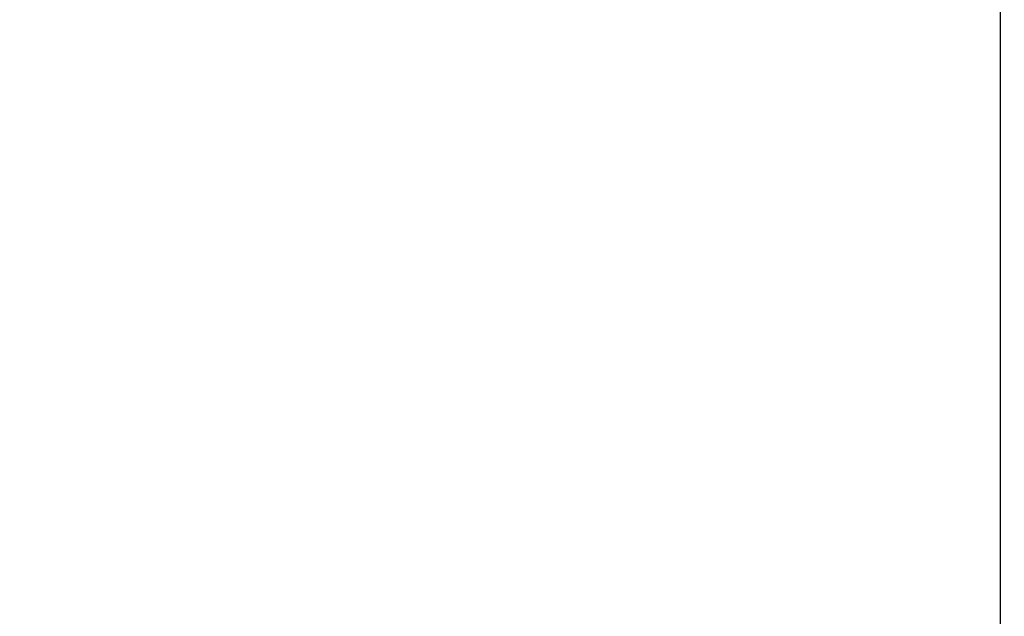
# Model space of a CAD drawing. Units: millimetres. Extents: x -432 to 1152, y 130 to 626.
# Drawn here: x 417 to 488, y 181 to 223 of the extents above; entities that cross this region are included whole.
import ezdxf

# ---------------------------------------------------------------- set-up
doc = ezdxf.new("R2010")
doc.units = ezdxf.units.MM
doc.header["$PDSIZE"] = -1
doc.layers.add('VP-DIM', color=7, linetype='Continuous')
doc.layers.add('VP-EQ', color=7, linetype='Continuous', true_color=0x8a3492)
doc.dimstyles.new('Strefa', dxfattribs={"dimtxt": 14, "dimasz": 20, "dimexe": 20, "dimexo": 50, "dimgap": 20, "dimtad": 0, "dimdec": 0, "dimzin": 0, "dimdsep": 46, "dimtxsty": 'Standard', "dimcen": 0.09, "dimadec": 0, "dimazin": 0, "dimtfac": 1, "dimtdec": 4, "dimtofl": 0, "dimtmove": 0, "dimatfit": 3, "dimfxl": 70, "dimfxlon": 1, "dimtolj": 1, "dimtzin": 0, "dimarcsym": 0})

# ---------------------------------------------------------------- blocks, each defined once
blk = doc.blocks.new('RC0520_')
at = {"color": 0, "linetype": 'Continuous', "lineweight": 25}
blk.add_line((487.608, 327.246), (487.614, 179.011), dxfattribs=at)
blk = doc.blocks.new('RC0520_2D')
at = {"layer": 'VP-EQ', "color": 0}
blk.add_blockref('RC0520_', (0, 0), dxfattribs=at)
blk = doc.blocks.new('*D215')
at = {"layer": 'Defpoints', "color": 0}
for p in [(401.244, 377.345), (1131.53, 377.345), (575.5, 130.134)]:
    blk.add_point(p, dxfattribs=at)
at = {"layer": 'VP-DIM', "color": 0, "lineweight": -2}
for p, q in [((1061.53, 377.345), (1151.53, 377.345)), ((1131.53, 357.345), (1131.53, 291.24)), ((1131.53, 150.134), (1131.53, 216.24)), ((1061.53, 130.134), (1151.53, 130.134))]:
    blk.add_line(p, q, dxfattribs=at)
at = {"layer": 'VP-DIM', "color": 0}
for points in [[(1134.863, 357.345), (1128.197, 357.345), (1131.53, 377.345)], [(1128.197, 150.134), (1134.863, 150.134), (1131.53, 130.134)]]:
    blk.add_solid(points, dxfattribs=at)
at = {"layer": 'VP-DIM', "color": 0, "insert": (1131.53, 253.74), "char_height": 14, "attachment_point": 5, "rotation": 90}
blk.add_mtext('\\A1;250', dxfattribs=at)

msp = doc.modelspace()

# ---------------------------------------------------------------- block references
at = {"layer": 'VP-EQ', "color": 0}
msp.add_blockref('RC0520_2D', (0, 0), dxfattribs=at)

# ---------------------------------------------------------------- dimensions: what is measured, and where the dimension line sits
at = {"layer": 'VP-DIM', "color": 0}
dim = msp.add_linear_dim(base=(1131.53, 377.345), p1=(575.5, 130.134), p2=(401.244, 377.345, 0), angle=90, text='250', dimstyle='Strefa', dxfattribs=at)
dim.commit()
dim.dimension.update_dxf_attribs({"geometry": '*D215', "text_midpoint": (1131.53, 253.74)})

doc.saveas('drawing.dxf')
